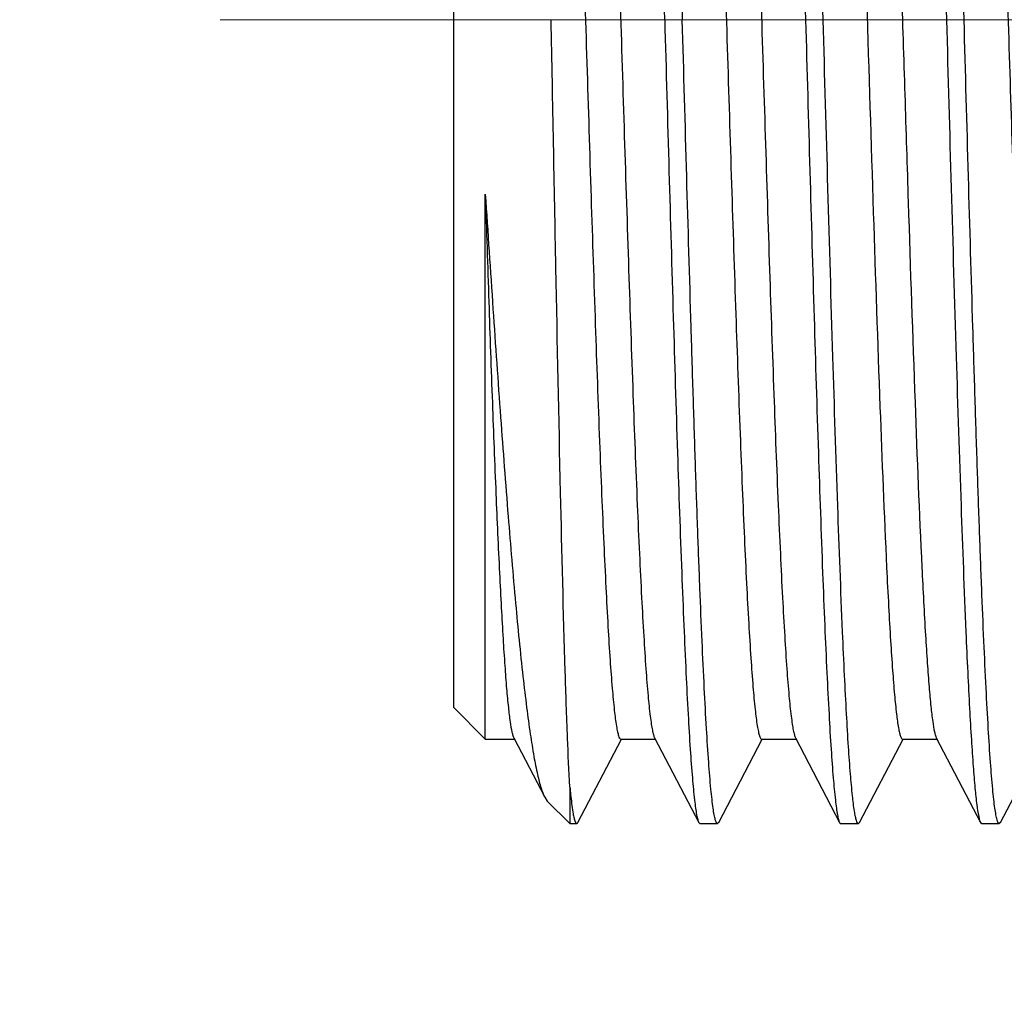
# Model space of a CAD drawing. Units: millimetres. Extents: x 72 to 8628, y -1389 to 626.
# Drawn here: x 6587 to 6600, y -540 to -527 of the extents above; entities that cross this region are included whole.
import ezdxf

# ---------------------------------------------------------------- set-up
doc = ezdxf.new("R2010")
doc.units = ezdxf.units.MM
doc.header["$MEASUREMENT"] = 0
doc.linetypes.add('CENTER', pattern=[2, 1.25, -0.25, 0.25, -0.25])
doc.layers.add('Centerline', color=4, linetype='CENTER', lineweight=15)
doc.layers.add('Dimensions', color=7, linetype='Continuous')
doc.styles.get("Standard").update_dxf_attribs({"font": 'helr45w_0.ttf'})
doc.dimstyles.get("Standard").update_dxf_attribs({"dimscale": 10, "dimtxt": 2.5, "dimasz": 0.8, "dimexe": 1, "dimexo": 1, "dimgap": 1, "dimtad": 2, "dimtih": 1, "dimtoh": 1, "dimdec": 0, "dimzin": 0, "dimdsep": 46, "dimtxsty": 'Standard', "dimblk": 'DOT', "dimcen": 2, "dimclrd": 1, "dimclre": 1, "dimclrt": 1, "dimadec": 0, "dimazin": 0, "dimtfac": 1, "dimtdec": 0, "dimtofl": 0, "dimtmove": 0, "dimatfit": 3, "dimfxl": 1, "dimtolj": 1, "dimtzin": 0, "dimarcsym": 0})

# ---------------------------------------------------------------- blocks, each defined once
blk = doc.blocks.new('_Dot')
at = {"color": 0, "linetype": 'ByBlock', "lineweight": -2}
blk.add_line((-0.5, 0), (-1, 0), dxfattribs=at)
at = {"color": 0, "linetype": 'ByBlock', "const_width": 0.5}
blk.add_lwpolyline([(-0.25, 0, 1), (0.25, 0, 1)], format="xyb", close=True, dxfattribs=at)
blk = doc.blocks.new('*D7')
at = {"layer": 'Dimensions', "color": 1, "lineweight": -2, "transparency": 16777216}
for p, q in [((6614.974, -494.747), (6544.624, -494.747)), ((6554.624, -551.747), (6554.624, -502.747)), ((6614.974, -559.747), (6544.624, -559.747))]:
    blk.add_line(p, q, dxfattribs=at)
at = {"layer": 'Dimensions', "color": 1, "lineweight": -2, "transparency": 16777216, "xscale": 8, "yscale": 8, "zscale": 8}
for p, rotation in [((6554.624, -494.747), 90), ((6554.624, -559.747), 270)]:
    blk.add_blockref('_Dot', p, dxfattribs=dict(at, rotation=rotation))
at = {"layer": 'Dimensions', "color": 1, "transparency": 16777216, "insert": (6513.077, -527.247), "char_height": 25, "attachment_point": 5}
blk.add_mtext('\\A1;%%C65', dxfattribs=at)

msp = doc.modelspace()

# ---------------------------------------------------------------- linework, layer by layer
at = {"color": 7, "linetype": 'Continuous'}
for p, q in [((6592.507, -518.397), (6592.507, -536.098)), ((6592.918, -536.509), (6592.918, -529.492)), ((6592.507, -536.098), (6592.918, -536.509)), ((6592.918, -536.509), (6593.293, -536.509)), ((6593.284, -536.493), (6593.684, -537.259)), ((6594.11, -537.584), (6594.671, -536.509)), ((6594.662, -536.509), (6595.107, -536.509)), ((6595.098, -536.493), (6595.667, -537.584)), ((6595.925, -537.584), (6596.485, -536.509)), ((6596.476, -536.509), (6596.921, -536.509)), ((6596.913, -536.493), (6597.482, -537.584)), ((6597.739, -537.584), (6598.3, -536.509)), ((6598.291, -536.509), (6598.736, -536.509)), ((6598.727, -536.493), (6599.296, -537.584)), ((6599.554, -537.584), (6600.114, -536.509)), ((6594.007, -537.127), (6594.007, -537.598)), ((6593.684, -537.259), (6593.717, -537.308)), ((6593.717, -537.308), (6594.007, -537.598)), ((6594.007, -537.598), (6594.095, -537.598)), ((6595.667, -537.584), (6595.683, -537.598)), ((6595.683, -537.598), (6595.909, -537.598)), ((6595.925, -537.584), (6595.909, -537.598)), ((6597.497, -537.598), (6597.724, -537.598)), ((6597.739, -537.584), (6597.724, -537.598)), ((6599.296, -537.584), (6599.312, -537.598)), ((6599.312, -537.598), (6599.538, -537.598)), ((6599.554, -537.584), (6599.538, -537.598))]:
    msp.add_line(p, q, dxfattribs=at)
for points, knots in [([(6595.229, -527.248), (6595.21, -526.574), (6595.173, -525.254), (6595.126, -523.628), (6595.088, -522.384), (6595.06, -521.515), (6595.032, -520.702), (6595.004, -519.952), (6594.976, -519.272), (6594.948, -518.669), (6594.92, -518.148), (6594.892, -517.715), (6594.868, -517.411), (6594.848, -517.215), (6594.834, -517.103), (6594.82, -517.017), (6594.806, -516.953), (6594.795, -516.916), (6594.782, -516.897), (6594.775, -516.897)], [0, 0, 0, 0, 0.194769, 0.382065, 0.470633, 0.554686, 0.633396, 0.706015, 0.771838, 0.830246, 0.880667, 0.922631, 0.955736, 0.968871, 0.979692, 0.988178, 0.994325, 0.998178, 1, 1, 1, 1]), ([(6595.018, -516.912), (6595.024, -516.923), (6595.034, -516.956), (6595.047, -517.018), (6595.06, -517.102), (6595.08, -517.259), (6595.103, -517.511), (6595.13, -517.879), (6595.157, -518.331), (6595.184, -518.863), (6595.211, -519.471), (6595.249, -520.415), (6595.295, -521.737), (6595.348, -523.461), (6595.402, -525.319), (6595.438, -526.597), (6595.456, -527.248)], [0, 0, 0, 0, 0.00389, 0.009929, 0.018155, 0.028565, 0.055855, 0.091595, 0.135472, 0.187103, 0.246025, 0.311711, 0.460974, 0.629544, 0.811399, 1, 1, 1, 1]), ([(6596.59, -516.897), (6596.596, -516.897), (6596.61, -516.916), (6596.62, -516.953), (6596.635, -517.017), (6596.648, -517.103), (6596.662, -517.215), (6596.682, -517.411), (6596.706, -517.715), (6596.734, -518.148), (6596.762, -518.669), (6596.79, -519.272), (6596.818, -519.952), (6596.846, -520.702), (6596.874, -521.515), (6596.902, -522.384), (6596.941, -523.628), (6596.988, -525.254), (6597.025, -526.574), (6597.043, -527.248)], [0, 0, 0, 0, 0.001821, 0.005676, 0.011825, 0.020307, 0.031127, 0.044265, 0.077369, 0.119336, 0.169759, 0.228168, 0.293992, 0.36661, 0.445318, 0.529368, 0.617937, 0.805229, 1, 1, 1, 1]), ([(6597.27, -527.248), (6597.252, -526.597), (6597.216, -525.319), (6597.163, -523.461), (6597.109, -521.737), (6597.063, -520.415), (6597.025, -519.471), (6596.998, -518.863), (6596.971, -518.331), (6596.944, -517.879), (6596.918, -517.511), (6596.894, -517.259), (6596.875, -517.102), (6596.862, -517.018), (6596.848, -516.956), (6596.838, -516.923), (6596.832, -516.912)], [0, 0, 0, 0, 0.188598, 0.370457, 0.539035, 0.688297, 0.75398, 0.8129, 0.864527, 0.908405, 0.944143, 0.971435, 0.981845, 0.990069, 0.996108, 1, 1, 1, 1]), ([(6598.404, -516.897), (6598.411, -516.897), (6598.424, -516.916), (6598.435, -516.953), (6598.449, -517.017), (6598.463, -517.103), (6598.477, -517.215), (6598.497, -517.411), (6598.521, -517.715), (6598.549, -518.148), (6598.576, -518.669), (6598.604, -519.272), (6598.632, -519.952), (6598.661, -520.702), (6598.689, -521.515), (6598.717, -522.384), (6598.755, -523.628), (6598.802, -525.254), (6598.839, -526.574), (6598.858, -527.248)], [0, 0, 0, 0, 0.001822, 0.005677, 0.011824, 0.020308, 0.031129, 0.044266, 0.077369, 0.119334, 0.169752, 0.228157, 0.293977, 0.366594, 0.445304, 0.529359, 0.617934, 0.805233, 1, 1, 1, 1]), ([(6599.085, -527.248), (6599.067, -526.597), (6599.031, -525.32), (6598.977, -523.461), (6598.924, -521.737), (6598.878, -520.415), (6598.84, -519.471), (6598.813, -518.864), (6598.786, -518.331), (6598.759, -517.879), (6598.732, -517.511), (6598.709, -517.259), (6598.689, -517.102), (6598.676, -517.018), (6598.663, -516.956), (6598.653, -516.923), (6598.647, -516.912)], [0, 0, 0, 0, 0.188598, 0.370453, 0.539024, 0.68828, 0.753962, 0.812887, 0.864518, 0.9084, 0.944141, 0.971435, 0.981845, 0.990069, 0.996108, 1, 1, 1, 1]), ([(6594.208, -517.986), (6594.214, -517.986), (6594.228, -518.002), (6594.238, -518.035), (6594.253, -518.089), (6594.272, -518.202), (6594.296, -518.397), (6594.323, -518.691), (6594.35, -519.064), (6594.377, -519.513), (6594.405, -520.034), (6594.432, -520.622), (6594.46, -521.271), (6594.498, -522.241), (6594.544, -523.558), (6594.599, -525.229), (6594.654, -526.974), (6594.708, -528.729), (6594.763, -530.43), (6594.817, -532.013), (6594.864, -533.231), (6594.902, -534.103), (6594.93, -534.666), (6594.957, -535.161), (6594.984, -535.581), (6595.011, -535.925), (6595.035, -536.162), (6595.055, -536.31), (6595.069, -536.39), (6595.082, -536.449), (6595.092, -536.481), (6595.098, -536.493)], [0, 0, 0, 0, 0.000946, 0.002836, 0.005821, 0.009924, 0.021483, 0.037455, 0.057698, 0.082037, 0.110244, 0.142063, 0.1772, 0.21533, 0.299135, 0.390386, 0.485711, 0.581588, 0.674475, 0.760939, 0.837789, 0.871706, 0.902189, 0.92896, 0.951769, 0.970416, 0.984727, 0.990223, 0.994599, 0.997851, 1, 1, 1, 1]), ([(6596.023, -517.986), (6596.029, -517.986), (6596.042, -518.002), (6596.053, -518.035), (6596.067, -518.089), (6596.087, -518.202), (6596.111, -518.397), (6596.137, -518.691), (6596.164, -519.064), (6596.192, -519.513), (6596.219, -520.034), (6596.247, -520.622), (6596.274, -521.271), (6596.312, -522.241), (6596.359, -523.558), (6596.413, -525.229), (6596.468, -526.974), (6596.523, -528.729), (6596.577, -530.43), (6596.632, -532.013), (6596.678, -533.231), (6596.717, -534.103), (6596.744, -534.666), (6596.772, -535.161), (6596.799, -535.581), (6596.826, -535.925), (6596.85, -536.162), (6596.87, -536.31), (6596.883, -536.39), (6596.896, -536.449), (6596.907, -536.481), (6596.913, -536.493)], [0, 0, 0, 0, 0.000947, 0.002839, 0.005823, 0.009924, 0.021486, 0.037456, 0.0577, 0.082038, 0.110244, 0.142064, 0.1772, 0.215331, 0.299137, 0.390387, 0.485711, 0.581587, 0.674474, 0.760939, 0.837789, 0.871704, 0.902189, 0.928957, 0.95177, 0.970413, 0.984728, 0.990223, 0.994596, 0.997849, 1, 1, 1, 1]), ([(6597.401, -518.002), (6597.412, -518.023), (6597.427, -518.085), (6597.448, -518.202), (6597.468, -518.37), (6597.489, -518.585), (6597.51, -518.849), (6597.54, -519.291), (6597.577, -519.951), (6597.618, -520.859), (6597.661, -521.908), (6597.703, -523.075), (6597.745, -524.333), (6597.788, -525.656), (6597.844, -527.462), (6597.912, -529.66), (6597.994, -532.09), (6598.054, -533.613), (6598.087, -534.301)], [0, 0, 0, 0, 0.004285, 0.011585, 0.021914, 0.035226, 0.051461, 0.070531, 0.116747, 0.17287, 0.237674, 0.309732, 0.38746, 0.469149, 0.553002, 0.71981, 0.873278, 1, 1, 1, 1]), ([(6597.837, -517.986), (6597.842, -517.986), (6597.852, -517.995), (6597.867, -518.031), (6597.886, -518.11), (6597.907, -518.243), (6597.928, -518.429), (6597.949, -518.665), (6597.971, -518.952), (6597.993, -519.286), (6598.014, -519.666), (6598.036, -520.091), (6598.067, -520.737), (6598.104, -521.634), (6598.147, -522.803), (6598.19, -524.075), (6598.234, -525.42), (6598.277, -526.807), (6598.321, -528.205), (6598.377, -529.996), (6598.445, -532.026), (6598.507, -533.593), (6598.541, -534.301)], [0, 0, 0, 0, 0.000789, 0.002192, 0.007287, 0.015561, 0.027002, 0.041556, 0.059153, 0.079686, 0.103043, 0.129091, 0.157675, 0.221794, 0.293917, 0.372378, 0.455367, 0.540963, 0.627187, 0.712046, 0.869887, 1, 1, 1, 1]), ([(6593.79, -518.053), (6593.802, -518.101), (6593.822, -518.226), (6593.848, -518.452), (6593.874, -518.757), (6593.901, -519.137), (6593.928, -519.589), (6593.966, -520.324), (6594.012, -521.388), (6594.065, -522.812), (6594.118, -524.393), (6594.172, -526.076), (6594.226, -527.8), (6594.279, -529.505), (6594.333, -531.129), (6594.378, -532.406), (6594.416, -533.345), (6594.443, -533.971), (6594.47, -534.538), (6594.496, -535.04), (6594.523, -535.472), (6594.55, -535.832), (6594.576, -536.114), (6594.599, -536.301), (6594.619, -536.41), (6594.633, -536.462), (6594.643, -536.494), (6594.656, -536.509), (6594.662, -536.509)], [0, 0, 0, 0, 0.008038, 0.020389, 0.036961, 0.057625, 0.082194, 0.110459, 0.177037, 0.255, 0.341586, 0.433721, 0.528134, 0.621473, 0.710424, 0.79183, 0.828787, 0.862802, 0.893574, 0.920828, 0.944327, 0.963859, 0.979265, 0.990412, 0.994369, 0.997249, 0.999077, 1, 1, 1, 1]), ([(6595.592, -518.014), (6595.598, -518.029), (6595.608, -518.066), (6595.628, -518.168), (6595.652, -518.348), (6595.678, -518.624), (6595.705, -518.98), (6595.732, -519.41), (6595.759, -519.913), (6595.787, -520.483), (6595.825, -521.361), (6595.871, -522.583), (6595.925, -524.165), (6595.98, -525.861), (6596.034, -527.607), (6596.088, -529.34), (6596.142, -530.996), (6596.189, -532.301), (6596.227, -533.261), (6596.254, -533.904), (6596.281, -534.485), (6596.309, -535), (6596.336, -535.444), (6596.363, -535.813), (6596.389, -536.103), (6596.413, -536.295), (6596.433, -536.407), (6596.447, -536.461), (6596.457, -536.493), (6596.471, -536.509), (6596.476, -536.509)], [0, 0, 0, 0, 0.002558, 0.006218, 0.016855, 0.031874, 0.051147, 0.074509, 0.101746, 0.132614, 0.166831, 0.244034, 0.330541, 0.423196, 0.518618, 0.613323, 0.703856, 0.786911, 0.824675, 0.859461, 0.890951, 0.918861, 0.942934, 0.962958, 0.978749, 0.990183, 0.994239, 0.997188, 0.999059, 1, 1, 1, 1]), ([(6599.227, -518.033), (6599.24, -518.076), (6599.26, -518.191), (6599.287, -518.403), (6599.313, -518.694), (6599.34, -519.063), (6599.367, -519.506), (6599.405, -520.231), (6599.451, -521.287), (6599.505, -522.706), (6599.558, -524.288), (6599.612, -525.977), (6599.666, -527.711), (6599.72, -529.429), (6599.774, -531.068), (6599.82, -532.358), (6599.857, -533.307), (6599.885, -533.94), (6599.912, -534.514), (6599.939, -535.021), (6599.966, -535.459), (6599.992, -535.823), (6600.019, -536.109), (6600.042, -536.299), (6600.062, -536.409), (6600.076, -536.462), (6600.086, -536.494), (6600.1, -536.509), (6600.105, -536.509)], [0, 0, 0, 0, 0.007206, 0.018775, 0.034643, 0.054674, 0.078697, 0.106495, 0.172398, 0.250019, 0.336571, 0.428944, 0.523817, 0.617777, 0.707446, 0.789601, 0.826923, 0.861289, 0.892385, 0.919938, 0.943696, 0.963452, 0.979032, 0.990309, 0.994312, 0.997223, 0.999068, 1, 1, 1, 1]), ([(6594.007, -537.127), (6593.995, -536.917), (6593.973, -536.421), (6593.931, -535.158), (6593.882, -533.141), (6593.825, -530.343), (6593.787, -528.313), (6593.767, -527.248)], [0, 0, 0, 0, 0.063867, 0.150562, 0.383586, 0.676432, 1, 1, 1, 1]), ([(6595.229, -527.248), (6595.247, -527.898), (6595.283, -529.176), (6595.337, -531.035), (6595.39, -532.758), (6595.436, -534.08), (6595.474, -535.024), (6595.501, -535.632), (6595.528, -536.164), (6595.555, -536.616), (6595.582, -536.984), (6595.605, -537.236), (6595.625, -537.393), (6595.638, -537.477), (6595.651, -537.539), (6595.661, -537.572), (6595.667, -537.584)], [0, 0, 0, 0, 0.188598, 0.370455, 0.539033, 0.688296, 0.753979, 0.8129, 0.864527, 0.908405, 0.944142, 0.971435, 0.981845, 0.990068, 0.996108, 1, 1, 1, 1]), ([(6595.909, -537.598), (6595.903, -537.598), (6595.889, -537.579), (6595.879, -537.542), (6595.864, -537.478), (6595.851, -537.392), (6595.837, -537.28), (6595.817, -537.084), (6595.793, -536.78), (6595.765, -536.347), (6595.737, -535.826), (6595.709, -535.223), (6595.681, -534.543), (6595.653, -533.793), (6595.625, -532.98), (6595.597, -532.111), (6595.559, -530.868), (6595.511, -529.241), (6595.475, -527.921), (6595.456, -527.248)], [0, 0, 0, 0, 0.001821, 0.005676, 0.011825, 0.020307, 0.031127, 0.044265, 0.077369, 0.119337, 0.16976, 0.228169, 0.293993, 0.366611, 0.445318, 0.529368, 0.617937, 0.80523, 1, 1, 1, 1]), ([(6597.043, -527.248), (6597.062, -527.898), (6597.097, -529.176), (6597.151, -531.035), (6597.205, -532.758), (6597.251, -534.08), (6597.288, -535.024), (6597.316, -535.632), (6597.343, -536.164), (6597.369, -536.616), (6597.396, -536.984), (6597.419, -537.236), (6597.439, -537.393), (6597.452, -537.477), (6597.465, -537.539), (6597.475, -537.572), (6597.482, -537.584)], [0, 0, 0, 0, 0.188602, 0.370454, 0.539021, 0.688281, 0.753965, 0.812891, 0.86452, 0.908403, 0.944142, 0.971435, 0.981844, 0.990067, 0.996108, 1, 1, 1, 1]), ([(6597.52, -535.131), (6597.497, -534.589), (6597.453, -533.409), (6597.368, -530.781), (6597.311, -528.695), (6597.27, -527.248)], [0, 0, 0, 0, 0.206116, 0.44924, 1, 1, 1, 1]), ([(6598.858, -527.248), (6598.898, -528.695), (6598.956, -530.781), (6599.04, -533.409), (6599.085, -534.589), (6599.108, -535.131)], [0, 0, 0, 0, 0.55076, 0.793884, 1, 1, 1, 1]), ([(6599.538, -537.598), (6599.532, -537.598), (6599.518, -537.579), (6599.508, -537.542), (6599.493, -537.478), (6599.48, -537.392), (6599.466, -537.28), (6599.446, -537.084), (6599.422, -536.78), (6599.394, -536.347), (6599.366, -535.826), (6599.338, -535.223), (6599.31, -534.543), (6599.282, -533.793), (6599.254, -532.98), (6599.226, -532.111), (6599.187, -530.867), (6599.14, -529.241), (6599.103, -527.921), (6599.085, -527.248)], [0, 0, 0, 0, 0.001821, 0.005677, 0.011826, 0.020308, 0.031128, 0.044265, 0.077368, 0.119334, 0.169754, 0.228162, 0.293986, 0.366605, 0.445314, 0.529369, 0.617941, 0.80523, 1, 1, 1, 1]), ([(6592.918, -529.492), (6592.951, -529.986), (6593.015, -530.945), (6593.111, -532.328), (6593.207, -533.592), (6593.301, -534.705), (6593.381, -535.524), (6593.448, -536.084), (6593.494, -536.427), (6593.54, -536.716), (6593.585, -536.949), (6593.63, -537.125), (6593.664, -537.222), (6593.684, -537.259)], [0, 0, 0, 0, 0.189836, 0.368843, 0.53236, 0.676371, 0.797434, 0.848485, 0.892833, 0.930267, 0.960633, 0.983852, 1, 1, 1, 1]), ([(6592.918, -529.492), (6592.933, -529.955), (6592.962, -530.85), (6593.007, -532.137), (6593.052, -533.301), (6593.091, -534.182), (6593.123, -534.803), (6593.145, -535.2), (6593.168, -535.548), (6593.19, -535.843), (6593.212, -536.085), (6593.235, -536.271), (6593.254, -536.392), (6593.271, -536.459), (6593.279, -536.483), (6593.284, -536.493)], [0, 0, 0, 0, 0.19796, 0.383074, 0.550551, 0.696328, 0.7599, 0.816732, 0.866463, 0.908791, 0.943469, 0.97028, 0.989114, 0.995538, 1, 1, 1, 1]), ([(6598.087, -534.301), (6598.095, -534.468), (6598.111, -534.783), (6598.136, -535.224), (6598.161, -535.603), (6598.186, -535.918), (6598.211, -536.165), (6598.232, -536.328), (6598.251, -536.423), (6598.263, -536.468), (6598.273, -536.496), (6598.286, -536.509), (6598.291, -536.509)], [0, 0, 0, 0, 0.225038, 0.424099, 0.595294, 0.73727, 0.849066, 0.929935, 0.958672, 0.979628, 0.993009, 1, 1, 1, 1]), ([(6598.541, -534.301), (6598.555, -534.592), (6598.576, -535.003), (6598.609, -535.516), (6598.632, -535.822), (6598.654, -536.072), (6598.677, -536.265), (6598.696, -536.389), (6598.714, -536.458), (6598.722, -536.483), (6598.727, -536.493)], [0, 0, 0, 0, 0.396566, 0.560577, 0.700074, 0.814286, 0.902527, 0.964412, 0.985454, 1, 1, 1, 1]), ([(6597.724, -537.598), (6597.718, -537.598), (6597.706, -537.583), (6597.696, -537.553), (6597.684, -537.502), (6597.665, -537.396), (6597.644, -537.213), (6597.619, -536.937), (6597.594, -536.586), (6597.569, -536.162), (6597.544, -535.669), (6597.528, -535.317), (6597.52, -535.131)], [0, 0, 0, 0, 0.006526, 0.019678, 0.040491, 0.069158, 0.150018, 0.261874, 0.403986, 0.575332, 0.774626, 1, 1, 1, 1]), ([(6599.108, -535.131), (6599.115, -535.304), (6599.13, -535.632), (6599.153, -536.095), (6599.177, -536.499), (6599.2, -536.842), (6599.222, -537.121), (6599.245, -537.335), (6599.265, -537.472), (6599.282, -537.547), (6599.291, -537.574), (6599.296, -537.584)], [0, 0, 0, 0, 0.21099, 0.399643, 0.564436, 0.704258, 0.818272, 0.905784, 0.966363, 0.986502, 1, 1, 1, 1]), ([(6594.007, -537.127), (6594.011, -537.159), (6594.021, -537.267), (6594.034, -537.375), (6594.046, -537.45)], [0, 0, 0, 0, 0.301003, 1, 1, 1, 1]), ([(6594.046, -537.45), (6594.05, -537.472), (6594.056, -537.509), (6594.069, -537.556), (6594.078, -537.585), (6594.09, -537.598), (6594.095, -537.598)], [0, 0, 0, 0, 0.413138, 0.713521, 0.903866, 1, 1, 1, 1]), ([(6594.095, -537.598), (6594.096, -537.598), (6594.104, -537.596), (6594.108, -537.589), (6594.11, -537.584)], [0, 0, 0, 0, 0.180057, 1, 1, 1, 1]), ([(6597.482, -537.584), (6597.483, -537.586), (6597.486, -537.592), (6597.492, -537.598), (6597.497, -537.598)], [0, 0, 0, 0, 0.345952, 1, 1, 1, 1])]:
    msp.add_open_spline(points, degree=3, knots=knots, dxfattribs=at)
at = {"layer": 'Centerline', "ltscale": 10}
for points in [[(6589.505, -527.248), (6716.832, -527.248)], [(6592.769, -527.248), (6723.076, -527.248)]]:
    msp.add_lwpolyline(points, dxfattribs=at)

# ---------------------------------------------------------------- dimensions: what is measured, and where the dimension line sits
at = {"layer": 'Dimensions', "color": 1}
dim = msp.add_linear_dim(base=(6554.624, -494.747), p1=(6624.974, -559.747), p2=(6624.974, -494.747), angle=270, text='%%C<>', dimstyle='Standard', dxfattribs=at)
dim.commit()
dim.dimension.update_dxf_attribs({"geometry": '*D7', "text_midpoint": (6513.077, -527.247)})

doc.saveas('drawing.dxf')
